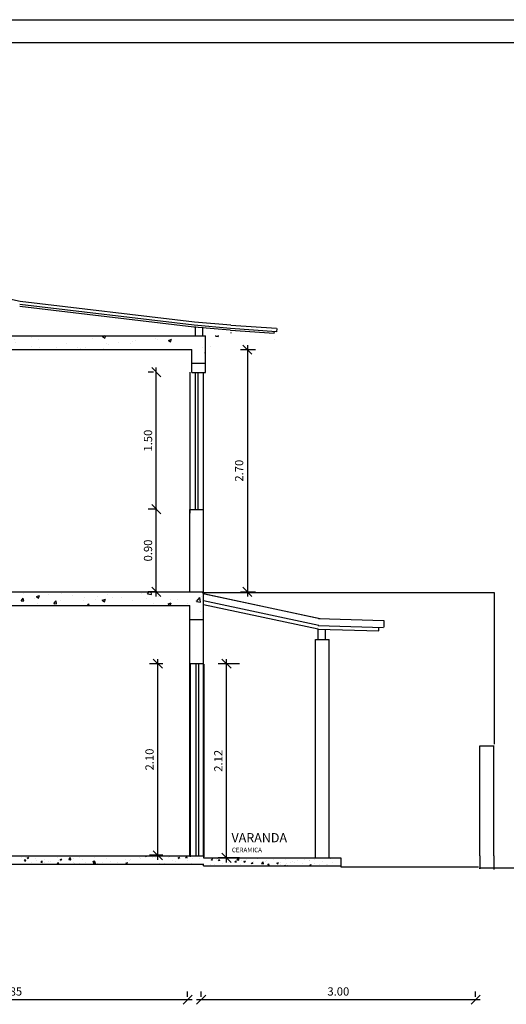
# Model space of a CAD drawing. Extents: x 0 to 84.2, y 0 to 59.5.
# Drawn here: x 37.1 to 47.7, y 38 to 59.5 of the extents above; entities that cross this region are included whole.
import ezdxf
from ezdxf.enums import TextEntityAlignment as Align

# ---------------------------------------------------------------- set-up
doc = ezdxf.new("R2010")
doc.units = 0
doc.header["$MEASUREMENT"] = 0
doc.layers.get('0').update_dxf_attribs({"linetype": 'CONTINUOUS'})
doc.layers.get('DEFPOINTS').update_dxf_attribs({"linetype": 'CONTINUOUS'})
for name, color, linetype in [('ALVENARIA', 90, 'CONTINUOUS'), ('COREFEL1$0$ALVENARIA', 8, 'CONTINUOUS'), ('COREFEL1$0$LIN-02', 2, 'CONTINUOUS'), ('COREFEL1$0$LINTERRA', 90, 'CONTINUOUS'), ('COREFEL1$0$PORTA', 5, 'CONTINUOUS'), ('COTA1', 1, 'CONTINUOUS'), ('ESPECIFICACAO', 1, 'CONTINUOUS'), ('FEL$0$ALVSEGPAV', 8, 'CONTINUOUS'), ('FELFINAL$0$COTAS', 1, 'CONTINUOUS')]:
    doc.layers.add(name, color=color, linetype=linetype)
doc.styles.add('COREFEL1$0$STANDARD', font='txt')
doc.dimstyles.get("Standard").update_dxf_attribs({"dimtxt": 0.18, "dimasz": 0.18, "dimexe": 0.18, "dimexo": 0.0625, "dimgap": 0.09, "dimtad": 0, "dimtih": 1, "dimtoh": 1, "dimdec": 4, "dimzin": 0, "dimdsep": 46, "dimtxsty": 'Standard', "dimcen": 0.09, "dimadec": 0, "dimazin": 0, "dimtfac": 1, "dimtdec": 4, "dimtofl": 0, "dimtmove": 0, "dimatfit": 3, "dimfxl": 1, "dimtolj": 1, "dimtzin": 0, "dimarcsym": 0})

# ---------------------------------------------------------------- blocks, each defined once
blk = doc.blocks.new('*X20')
at = {"color": 0}
for p, q in [((26.702, 12.095), (26.707, 12.101)), ((26.702, 12.095), (26.732, 12.092)), ((26.707, 12.081), (26.707, 12.081)), ((26.732, 12.092), (26.73, 12.101)), ((26.794, 12.072), (26.794, 12.072)), ((26.803, 12.093), (26.803, 12.093)), ((27.061, 12.064), (27.085, 12.092)), ((27.061, 12.064), (27.091, 12.061)), ((27.061, 12.061), (27.061, 12.061)), ((27.091, 12.061), (27.085, 12.092)), ((27.125, 12.048), (27.16, 12.061)), ((27.125, 12.048), (27.15, 12.031)), ((27.15, 12.031), (27.16, 12.061)), ((27.172, 12.032), (27.172, 12.032)), ((27.327, 12.049), (27.327, 12.049)), ((27.419, 12.032), (27.443, 12.061)), ((27.419, 12.032), (27.449, 12.03)), ((27.427, 12.073), (27.453, 12.101)), ((27.427, 12.073), (27.471, 12.066)), ((27.449, 12.03), (27.443, 12.061)), ((27.471, 12.066), (27.467, 12.101)), ((27.488, 12.074), (27.488, 12.074)), ((27.594, 12.038), (27.594, 12.038)), ((27.613, 12.09), (27.613, 12.09)), ((27.73, 12.056), (27.73, 12.056)), ((27.868, 12.068), (27.868, 12.068)), ((27.96, 11.99), (27.999, 12.031)), ((27.987, 12.092), (27.987, 12.092)), ((28.005, 11.983), (27.999, 12.031)), ((28.617, 12.042), (28.617, 12.042)), ((28.742, 12.059), (28.742, 12.059)), ((28.931, 12.084), (28.931, 12.084)), ((29.002, 12.062), (29.002, 12.062)), ((29.262, 12.099), (29.262, 12.099)), ((29.597, 12.07), (29.597, 12.07)), ((29.701, 12.089), (29.732, 12.101)), ((29.701, 12.089), (29.726, 12.072)), ((29.726, 12.072), (29.736, 12.101)), ((30.025, 12.038), (30.025, 12.038)), ((30.06, 12.053), (30.06, 12.053)), ((30.281, 12.073), (30.281, 12.073)), ((30.3, 12.06), (30.3, 12.06)), ((30.376, 12.094), (30.376, 12.094)), ((30.42, 12.049), (30.455, 12.062)), ((30.42, 12.049), (30.445, 12.032)), ((30.445, 12.032), (30.455, 12.062)), ((30.936, 12.094), (30.941, 12.101)), ((30.936, 12.094), (30.966, 12.092)), ((30.966, 12.092), (30.964, 12.101)), ((26.857, 11.991), (26.857, 11.991)), ((26.961, 11.952), (26.961, 11.952)), ((26.982, 12.007), (26.982, 12.007)), ((27.218, 11.987), (27.218, 11.987)), ((27.285, 11.968), (27.285, 11.968)), ((27.47, 12.019), (27.47, 12.019)), ((27.577, 12.018), (27.577, 12.018)), ((27.778, 12.001), (27.802, 12.03)), ((27.778, 12.001), (27.808, 11.998)), ((27.808, 11.998), (27.802, 12.029)), ((27.844, 12.008), (27.879, 12.021)), ((27.844, 12.008), (27.869, 11.991)), ((27.861, 12.027), (27.861, 12.027)), ((27.869, 11.991), (27.879, 12.021)), ((27.96, 11.99), (28.005, 11.983)), ((27.986, 11.959), (27.986, 11.959)), ((28.111, 11.976), (28.111, 11.976)), ((28.128, 12.016), (28.128, 12.016)), ((28.137, 11.969), (28.161, 11.998)), ((28.137, 11.969), (28.166, 11.967)), ((28.166, 11.967), (28.161, 11.998)), ((28.233, 11.957), (28.233, 11.957)), ((28.301, 12.001), (28.301, 12.001)), ((28.395, 12.004), (28.395, 12.004)), ((28.493, 11.995), (28.493, 11.995)), ((28.506, 11.951), (28.519, 11.967)), ((28.522, 11.951), (28.519, 11.967)), ((28.562, 11.968), (28.597, 11.981)), ((28.562, 11.968), (28.587, 11.951)), ((28.587, 11.951), (28.597, 11.981)), ((28.662, 11.993), (28.662, 11.993)), ((28.75, 12.03), (28.75, 12.03)), ((28.929, 11.982), (28.929, 11.982)), ((29.014, 11.97), (29.014, 11.97)), ((29.196, 11.971), (29.196, 11.971)), ((29.306, 12.02), (29.306, 12.02)), ((29.43, 11.97), (29.43, 11.97)), ((29.463, 11.959), (29.463, 11.959)), ((29.513, 11.968), (29.513, 11.968)), ((29.717, 11.96), (29.717, 11.96)), ((29.746, 12.011), (29.746, 12.011)), ((29.765, 12), (29.765, 12)), ((29.871, 12.028), (29.871, 12.028)), ((30.009, 12.01), (30.009, 12.01)), ((30.788, 11.976), (30.788, 11.976)), ((30.875, 11.98), (30.875, 11.98)), ((26.696, 11.817), (26.696, 11.817)), ((26.701, 11.914), (26.701, 11.914)), ((26.702, 11.868), (26.702, 11.868)), ((26.705, 11.886), (26.74, 11.9)), ((26.705, 11.886), (26.73, 11.87)), ((26.73, 11.87), (26.74, 11.9))]:
    blk.add_line(p, q, dxfattribs=at)
blk = doc.blocks.new('*X21')
at = {"color": 0}
for p, q in [((29.012, 9.388), (29.012, 9.388)), ((29.148, 9.349), (29.183, 9.363)), ((29.148, 9.349), (29.173, 9.333)), ((29.173, 9.333), (29.183, 9.363)), ((29.279, 9.377), (29.279, 9.377)), ((29.42, 9.378), (29.42, 9.378)), ((29.546, 9.366), (29.546, 9.366)), ((29.813, 9.355), (29.813, 9.355)), ((29.927, 9.375), (29.927, 9.375)), ((30.294, 9.385), (30.294, 9.385)), ((30.36, 9.38), (30.38, 9.401)), ((30.36, 9.38), (30.404, 9.373)), ((30.404, 9.373), (30.401, 9.401)), ((30.485, 9.353), (30.485, 9.353)), ((30.947, 9.348), (30.947, 9.348)), ((28.981, 9.305), (29.005, 9.334)), ((28.981, 9.305), (29.011, 9.303)), ((29.011, 9.303), (29.005, 9.334)), ((29.128, 9.327), (29.128, 9.327)), ((29.159, 9.27), (29.159, 9.27)), ((29.339, 9.274), (29.364, 9.303)), ((29.339, 9.274), (29.369, 9.271)), ((29.348, 9.26), (29.348, 9.26)), ((29.369, 9.271), (29.364, 9.303)), ((29.415, 9.305), (29.415, 9.305)), ((29.664, 9.302), (29.664, 9.302)), ((29.668, 9.337), (29.668, 9.337)), ((29.705, 9.251), (29.722, 9.271)), ((29.726, 9.251), (29.722, 9.271)), ((29.789, 9.318), (29.789, 9.318)), ((29.867, 9.309), (29.902, 9.323)), ((29.867, 9.309), (29.891, 9.293)), ((29.891, 9.293), (29.902, 9.323)), ((29.902, 9.253), (29.902, 9.253)), ((29.978, 9.343), (29.978, 9.343)), ((30.08, 9.343), (30.08, 9.343)), ((30.194, 9.303), (30.194, 9.303)), ((30.347, 9.332), (30.347, 9.332)), ((30.431, 9.275), (30.431, 9.275)), ((30.585, 9.269), (30.62, 9.283)), ((30.585, 9.269), (30.61, 9.253)), ((30.61, 9.253), (30.62, 9.283)), ((30.614, 9.321), (30.614, 9.321)), ((30.69, 9.313), (30.69, 9.313)), ((30.793, 9.271), (30.793, 9.271)), ((30.881, 9.31), (30.881, 9.31)), ((30.894, 9.297), (30.933, 9.338)), ((30.894, 9.297), (30.938, 9.29)), ((30.918, 9.287), (30.918, 9.287)), ((30.938, 9.29), (30.933, 9.338)), ((30.941, 9.182), (30.941, 9.182))]:
    blk.add_line(p, q, dxfattribs=at)
blk = doc.blocks.new('*D113')
at = {"color": 0, "linetype": 'ByBlock'}
for p, q in [((33.081, 38.179), (33.081, 38.297)), ((40.782, 38.179), (40.782, 38.297)), ((32.981, 38.017), (33.181, 38.217)), ((40.882, 38.117), (32.981, 38.117)), ((40.682, 38.017), (40.882, 38.217))]:
    blk.add_line(p, q, dxfattribs=at)
at = {"layer": 'DEFPOINTS', "color": 0, "linetype": 'ByBlock'}
for p in [(33.081, 38.117), (33.081, 38.117), (40.782, 38.117)]:
    blk.add_point(p, dxfattribs=at)
at = {"color": 0, "linetype": 'ByBlock'}
blk.add_text('3.85', height=0.18, dxfattribs=at).set_placement((36.931, 38.297), align=Align.MIDDLE_CENTER)
blk = doc.blocks.new('*D114')
at = {"color": 0, "linetype": 'ByBlock'}
for p, q in [((41.076, 38.179), (41.076, 38.297)), ((47.068, 38.179), (47.068, 38.297)), ((40.976, 38.017), (41.176, 38.217)), ((47.168, 38.117), (40.976, 38.117)), ((46.968, 38.017), (47.168, 38.217))]:
    blk.add_line(p, q, dxfattribs=at)
at = {"layer": 'DEFPOINTS', "color": 0, "linetype": 'ByBlock'}
for p in [(41.076, 38.117), (41.076, 38.117), (47.068, 38.117)]:
    blk.add_point(p, dxfattribs=at)
at = {"color": 0, "linetype": 'ByBlock'}
blk.add_text('3.00', height=0.18, dxfattribs=at).set_placement((44.072, 38.297), align=Align.MIDDLE_CENTER)
blk = doc.blocks.new('*D104')
at = {"color": 0, "linetype": 'ByBlock'}
for p, q in [((41.939, 52.302), (42.265, 52.302)), ((42.185, 52.202), (41.985, 52.402)), ((42.085, 52.402), (42.085, 46.916)), ((42.185, 46.916), (41.985, 47.116)), ((41.939, 47.016), (42.265, 47.016))]:
    blk.add_line(p, q, dxfattribs=at)
at = {"layer": 'DEFPOINTS', "color": 0, "linetype": 'ByBlock'}
for p in [(41.877, 52.302), (41.877, 47.016), (42.085, 47.016)]:
    blk.add_point(p, dxfattribs=at)
at = {"color": 0, "linetype": 'ByBlock'}
blk.add_text('2.70', height=0.18, rotation=90, dxfattribs=at).set_placement((41.905, 49.659), align=Align.MIDDLE_CENTER)
blk = doc.blocks.new('*D105')
at = {"color": 0, "linetype": 'ByBlock'}
for p, q in [((40.108, 48.819), (39.917, 48.819)), ((40.197, 48.719), (39.997, 48.919)), ((40.097, 46.916), (40.097, 48.919)), ((40.197, 46.916), (39.997, 47.116)), ((40.108, 47.016), (39.917, 47.016))]:
    blk.add_line(p, q, dxfattribs=at)
at = {"layer": 'DEFPOINTS', "color": 0, "linetype": 'ByBlock'}
for p in [(40.097, 48.819), (40.171, 48.819), (40.171, 47.016)]:
    blk.add_point(p, dxfattribs=at)
at = {"color": 0, "linetype": 'ByBlock'}
blk.add_text('0.90', height=0.18, rotation=90, dxfattribs=at).set_placement((39.917, 47.918), align=Align.MIDDLE_CENTER)
blk = doc.blocks.new('*D106')
at = {"color": 0, "linetype": 'ByBlock'}
for p, q in [((40.035, 51.811), (39.917, 51.811)), ((40.197, 51.711), (39.997, 51.911)), ((40.097, 48.719), (40.097, 51.911)), ((40.108, 48.819), (39.917, 48.819)), ((40.197, 48.719), (39.997, 48.919))]:
    blk.add_line(p, q, dxfattribs=at)
at = {"layer": 'DEFPOINTS', "color": 0, "linetype": 'ByBlock'}
for p in [(40.097, 51.811), (40.097, 51.811), (40.171, 48.819)]:
    blk.add_point(p, dxfattribs=at)
at = {"color": 0, "linetype": 'ByBlock'}
blk.add_text('1.50', height=0.18, rotation=90, dxfattribs=at).set_placement((39.917, 50.315), align=Align.MIDDLE_CENTER)
blk = doc.blocks.new('*D141')
at = {"color": 0, "linetype": 'ByBlock'}
for p, q in [((42.08, 45.348), (41.88, 45.548)), ((41.98, 41.111), (41.98, 45.548)), ((42.259, 45.448), (41.8, 45.448)), ((42.08, 41.111), (41.88, 41.311)), ((42.259, 41.211), (41.8, 41.211))]:
    blk.add_line(p, q, dxfattribs=at)
at = {"layer": 'DEFPOINTS', "color": 0, "linetype": 'ByBlock'}
for p in [(41.98, 45.448), (42.321, 45.448), (42.321, 41.211)]:
    blk.add_point(p, dxfattribs=at)
at = {"color": 0, "linetype": 'ByBlock'}
blk.add_text('2.12', height=0.18, rotation=90, dxfattribs=at).set_placement((41.8, 43.33), align=Align.MIDDLE_CENTER)
blk = doc.blocks.new('*D142')
at = {"color": 0, "linetype": 'ByBlock'}
for p, q in [((40.23, 45.348), (40.03, 45.548)), ((40.13, 41.168), (40.13, 45.548)), ((40.238, 45.448), (39.95, 45.448)), ((40.238, 41.268), (39.95, 41.268)), ((40.23, 41.168), (40.03, 41.368))]:
    blk.add_line(p, q, dxfattribs=at)
at = {"layer": 'DEFPOINTS', "color": 0, "linetype": 'ByBlock'}
for p in [(40.13, 45.448), (40.3, 45.448), (40.3, 41.268)]:
    blk.add_point(p, dxfattribs=at)
at = {"color": 0, "linetype": 'ByBlock'}
blk.add_text('2.10', height=0.18, rotation=90, dxfattribs=at).set_placement((39.95, 43.358), align=Align.MIDDLE_CENTER)
blk = doc.blocks.new('*X145')
at = {"color": 0}
for p, q in [((37.697, 41.255), (37.699, 41.254)), ((37.699, 41.254), (37.699, 41.255)), ((38.999, 41.249), (38.999, 41.249)), ((39.553, 41.253), (39.553, 41.253)), ((39.856, 41.255), (39.879, 41.239)), ((39.879, 41.239), (39.884, 41.255)), ((40.049, 41.25), (40.049, 41.25)), ((40.379, 41.24), (40.391, 41.255)), ((40.409, 41.238), (40.406, 41.255)), ((37.16, 41.23), (37.16, 41.23)), ((37.21, 41.171), (37.21, 41.171)), ((37.213, 41.156), (37.213, 41.156)), ((37.221, 41.147), (37.245, 41.175)), ((37.221, 41.147), (37.251, 41.144)), ((37.244, 41.23), (37.244, 41.23)), ((37.251, 41.144), (37.245, 41.175)), ((37.278, 41.215), (37.313, 41.228)), ((37.278, 41.215), (37.303, 41.198)), ((37.285, 41.246), (37.285, 41.246)), ((37.303, 41.198), (37.313, 41.228)), ((37.363, 41.12), (37.363, 41.12)), ((37.467, 41.206), (37.467, 41.206)), ((37.48, 41.145), (37.48, 41.145)), ((37.58, 41.115), (37.604, 41.144)), ((37.58, 41.115), (37.609, 41.113)), ((37.609, 41.113), (37.604, 41.144)), ((37.655, 41.17), (37.655, 41.17)), ((37.659, 41.116), (37.659, 41.116)), ((37.719, 41.238), (37.719, 41.238)), ((37.747, 41.133), (37.747, 41.133)), ((37.784, 41.132), (37.784, 41.132)), ((37.938, 41.084), (37.962, 41.113)), ((37.938, 41.084), (37.968, 41.081)), ((37.946, 41.22), (37.946, 41.22)), ((37.968, 41.081), (37.962, 41.113)), ((37.973, 41.157), (37.973, 41.157)), ((37.973, 41.11), (37.973, 41.11)), ((37.997, 41.175), (38.032, 41.188)), ((37.997, 41.175), (38.021, 41.158)), ((38.014, 41.122), (38.014, 41.122)), ((38.021, 41.158), (38.032, 41.188)), ((38.189, 41.179), (38.228, 41.219)), ((38.189, 41.179), (38.233, 41.172)), ((38.233, 41.172), (38.228, 41.219)), ((38.23, 41.145), (38.23, 41.145)), ((38.281, 41.111), (38.281, 41.111)), ((38.289, 41.199), (38.289, 41.199)), ((38.315, 41.075), (38.321, 41.081)), ((38.322, 41.075), (38.321, 41.081)), ((38.414, 41.215), (38.414, 41.215)), ((38.429, 41.095), (38.429, 41.095)), ((38.482, 41.177), (38.482, 41.177)), ((38.548, 41.1), (38.548, 41.1)), ((38.604, 41.24), (38.604, 41.24)), ((38.715, 41.135), (38.75, 41.148)), ((38.715, 41.135), (38.74, 41.118)), ((38.721, 41.145), (38.721, 41.145)), ((38.722, 41.096), (38.761, 41.136)), ((38.722, 41.096), (38.767, 41.089)), ((38.74, 41.118), (38.75, 41.148)), ((38.742, 41.214), (38.742, 41.214)), ((38.767, 41.089), (38.761, 41.136)), ((38.788, 41.084), (38.788, 41.084)), ((38.814, 41.088), (38.814, 41.088)), ((38.913, 41.101), (38.913, 41.101)), ((38.993, 41.083), (38.993, 41.083)), ((39.012, 41.195), (39.012, 41.195)), ((39.081, 41.077), (39.081, 41.077)), ((39.103, 41.126), (39.103, 41.126)), ((39.245, 41.115), (39.245, 41.115)), ((39.304, 41.245), (39.304, 41.245)), ((39.418, 41.167), (39.418, 41.167)), ((39.434, 41.095), (39.469, 41.108)), ((39.434, 41.095), (39.459, 41.078)), ((39.459, 41.078), (39.469, 41.108)), ((39.505, 41.152), (39.505, 41.152)), ((39.543, 41.184), (39.543, 41.184)), ((39.733, 41.209), (39.733, 41.209)), ((39.762, 41.188), (39.762, 41.188)), ((39.82, 41.242), (39.82, 41.242)), ((40.014, 41.22), (40.014, 41.22)), ((40.087, 41.23), (40.087, 41.23)), ((40.158, 41.097), (40.158, 41.097)), ((40.268, 41.091), (40.268, 41.091)), ((40.354, 41.219), (40.354, 41.219)), ((40.45, 41.147), (40.45, 41.147)), ((40.524, 41.126), (40.524, 41.126)), ((40.572, 41.216), (40.607, 41.229)), ((40.572, 41.216), (40.597, 41.199)), ((40.597, 41.199), (40.607, 41.229)), ((40.621, 41.208), (40.621, 41.208)), ((40.738, 41.209), (40.762, 41.238)), ((40.741, 41.197), (40.741, 41.197)), ((40.768, 41.206), (40.762, 41.238)), ((40.777, 41.158), (40.777, 41.158)), ((40.861, 41.087), (40.861, 41.087)), ((40.888, 41.196), (40.888, 41.196)), ((41.037, 41.195), (41.037, 41.195))]:
    blk.add_line(p, q, dxfattribs=at)
blk = doc.blocks.new('*X146')
at = {"color": 0}
for p, q in [((41.171, 41.038), (41.171, 41.038)), ((41.287, 41.064), (41.287, 41.064)), ((41.291, 41.176), (41.316, 41.159)), ((41.316, 41.159), (41.326, 41.189)), ((41.361, 41.063), (41.361, 41.063)), ((41.422, 41.174), (41.422, 41.174)), ((41.444, 41.188), (41.444, 41.188)), ((41.455, 41.146), (41.479, 41.175)), ((41.485, 41.144), (41.479, 41.175)), ((41.54, 41.096), (41.54, 41.096)), ((41.676, 41.105), (41.676, 41.105)), ((41.688, 41.163), (41.688, 41.163)), ((41.8, 41.134), (41.8, 41.134)), ((41.802, 41.121), (41.802, 41.121)), ((41.814, 41.115), (41.838, 41.144)), ((41.844, 41.112), (41.838, 41.144)), ((41.858, 41.169), (41.897, 41.21)), ((41.858, 41.169), (41.902, 41.162)), ((41.902, 41.162), (41.897, 41.21)), ((41.927, 41.063), (41.927, 41.063)), ((41.955, 41.151), (41.955, 41.151)), ((41.991, 41.146), (41.991, 41.146)), ((42.01, 41.136), (42.045, 41.149)), ((42.01, 41.136), (42.034, 41.119)), ((42.034, 41.119), (42.045, 41.149)), ((42.056, 41.169), (42.056, 41.169)), ((42.117, 41.207), (42.117, 41.207)), ((42.172, 41.084), (42.196, 41.112)), ((42.202, 41.081), (42.197, 41.112)), ((42.218, 41.113), (42.218, 41.113)), ((42.222, 41.14), (42.222, 41.14)), ((42.307, 41.188), (42.307, 41.188)), ((42.309, 41.201), (42.309, 41.201)), ((42.384, 41.196), (42.384, 41.196)), ((42.391, 41.086), (42.43, 41.127)), ((42.391, 41.086), (42.436, 41.079)), ((42.436, 41.079), (42.43, 41.127)), ((42.432, 41.204), (42.432, 41.204)), ((42.489, 41.129), (42.489, 41.129)), ((42.51, 41.163), (42.51, 41.163)), ((42.531, 41.052), (42.555, 41.081)), ((42.561, 41.05), (42.555, 41.081)), ((42.562, 41.072), (42.562, 41.072)), ((42.651, 41.185), (42.651, 41.185)), ((42.728, 41.096), (42.763, 41.109)), ((42.728, 41.096), (42.753, 41.079)), ((42.753, 41.079), (42.763, 41.109)), ((42.756, 41.117), (42.756, 41.117)), ((42.801, 41.213), (42.801, 41.213)), ((42.806, 41.074), (42.806, 41.074)), ((42.819, 41.107), (42.819, 41.107)), ((42.901, 41.035), (42.914, 41.05)), ((42.917, 41.035), (42.914, 41.05)), ((42.918, 41.173), (42.918, 41.173)), ((42.931, 41.09), (42.931, 41.09)), ((42.955, 41.035), (42.964, 41.044)), ((42.965, 41.035), (42.964, 41.044)), ((43.023, 41.106), (43.023, 41.106)), ((43.072, 41.139), (43.072, 41.139)), ((43.12, 41.115), (43.12, 41.115)), ((43.185, 41.162), (43.185, 41.162)), ((43.29, 41.095), (43.29, 41.095)), ((43.331, 41.177), (43.331, 41.177)), ((43.436, 41.157), (43.436, 41.157)), ((43.447, 41.056), (43.482, 41.069)), ((43.447, 41.056), (43.472, 41.039)), ((43.451, 41.151), (43.451, 41.151)), ((43.472, 41.039), (43.482, 41.069)), ((43.557, 41.084), (43.557, 41.084)), ((43.561, 41.173), (43.561, 41.173)), ((43.582, 41.045), (43.582, 41.045)), ((43.588, 41.212), (43.588, 41.212)), ((43.656, 41.065), (43.656, 41.065)), ((43.718, 41.14), (43.718, 41.14)), ((43.75, 41.198), (43.75, 41.198)), ((43.824, 41.072), (43.824, 41.072)), ((43.835, 41.077), (43.835, 41.077)), ((43.892, 41.2), (43.897, 41.215)), ((43.947, 41.115), (43.947, 41.115))]:
    blk.add_line(p, q, dxfattribs=at)

msp = doc.modelspace()

# ---------------------------------------------------------------- linework, layer by layer
for p, q in [((0, 59.5), (83.71482, 59.5)), ((3, 59), (83.71482, 59))]:
    msp.add_line(p, q)
at = {"layer": 'COREFEL1$0$ALVENARIA'}
for p, q in [((32.82842, 52.60528), (41.1706, 52.60528)), ((41.1706, 51.80528), (41.1706, 52.60528)), ((33.12842, 52.30528), (40.8706, 52.30528)), ((40.8706, 51.80528), (40.8706, 52.30528)), ((40.8706, 52.00528), (41.1706, 52.00528)), ((40.8706, 51.80528), (41.1706, 51.80528)), ((40.82842, 47.01481), (40.82842, 48.81481)), ((40.82842, 48.81481), (41.12842, 48.81481)), ((41.12842, 41.25481), (41.12842, 48.81481)), ((20.32842, 47.01481), (41.12842, 47.01481)), ((33.12842, 46.71481), (40.82842, 46.71481)), ((40.82842, 41.25481), (40.82842, 46.71481)), ((40.82842, 46.41481), (41.12842, 46.41481)), ((43.63285, 45.97693), (43.63285, 46.20653)), ((43.78285, 46.20039), (43.78285, 45.97693)), ((40.82842, 45.45481), (41.12842, 45.45481))]:
    msp.add_line(p, q, dxfattribs=at)
msp.add_point((41.16536, 52.23123), dxfattribs=at)
at = {"layer": 'COREFEL1$0$LIN-02'}
for p, q in [((40.82805, 51.80785), (40.82805, 48.73126)), ((41.12805, 48.80785), (41.12805, 51.80785)), ((40.8382, 45.43637), (40.8382, 41.23478)), ((41.1382, 45.43637), (41.1382, 41.23478))]:
    msp.add_line(p, q, dxfattribs=at)
at = {"layer": 'COREFEL1$0$LINTERRA', "color": 4}
for p, q in [((33.12842, 54.21552), (37.12371, 53.36024)), ((37.12106, 53.29231), (40.92283, 52.84025)), ((37.12933, 53.36182), (40.93109, 52.90976)), ((37.11634, 53.25259), (40.9181, 52.80053)), ((40.93109, 52.90976), (41.72313, 52.84195)), ((40.92171, 52.80016), (41.71374, 52.73235)), ((40.92512, 52.84001), (41.71716, 52.77221)), ((41.71548, 52.72864), (42.66966, 52.66216)), ((41.71826, 52.76855), (42.71955, 52.69878)), ((41.72313, 52.83838), (42.72441, 52.76861)), ((42.72784, 52.76507), (42.72109, 52.6928)), ((41.14758, 46.97376), (43.67672, 46.43235)), ((41.12842, 46.82447), (43.64532, 46.28567)), ((41.12842, 46.74265), (43.63285, 46.20653)), ((43.63819, 46.43489), (45.06348, 46.39155)), ((43.6312, 46.205), (44.95383, 46.16478)), ((43.63363, 46.28496), (45.05892, 46.24162))]:
    msp.add_line(p, q, dxfattribs=at)
at = {"layer": 'COREFEL1$0$LINTERRA'}
for p, q in [((40.92171, 52.80016), (41.71374, 52.73235)), ((40.95407, 52.60528), (40.95407, 52.80806)), ((41.11407, 52.60528), (41.11407, 52.79344)), ((41.72313, 52.67353), (41.72313, 52.65729)), ((42.66966, 52.65886), (42.67501, 52.69629)), ((40.95407, 52.60528), (41.11407, 52.60528)), ((42.67501, 52.53015), (42.67501, 52.53015)), ((41.12842, 46.97787), (43.66869, 46.43406)), ((43.60955, 46.24459), (43.60955, 46.24459)), ((44.95383, 46.16478), (44.95383, 46.24633)), ((44.95383, 46.24633), (44.95383, 46.24482)), ((45.06348, 46.39155), (45.06348, 46.2426)), ((43.57168, 45.97626), (43.87236, 45.97626)), ((47.1633, 41.25909), (47.1633, 43.65909)), ((47.1633, 43.65909), (47.47044, 43.65909)), ((47.4633, 41.25909), (47.4633, 43.65909)), ((19.7517, 41.25481), (41.1382, 41.25481)), ((41.12842, 41.25481), (41.12842, 41.21481)), ((47.1633, 41.25909), (47.1633, 40.97467)), ((47.4633, 41.25909), (47.4633, 40.95507)), ((19.97603, 41.07481), (41.1382, 41.07481)), ((41.12842, 41.21481), (44.12842, 41.21481)), ((41.12842, 41.03481), (41.12842, 41.0784)), ((41.12842, 41.03481), (44.12842, 41.03481)), ((44.12842, 41.21481), (44.12842, 41.01481)), ((44.12842, 41.01481), (47.12842, 41.01481)), ((47.1633, 40.97467), (47.1633, 40.99427)), ((47.1633, 40.99427), (48.80793, 40.99427))]:
    msp.add_line(p, q, dxfattribs=at)
at = {"layer": 'COREFEL1$0$LINTERRA', "color": 8}
for p, q in [((43.57168, 41.22561), (43.57168, 45.97626)), ((43.87236, 41.22561), (43.87236, 45.97626))]:
    msp.add_line(p, q, dxfattribs=at)
at = {"layer": 'COREFEL1$0$PORTA'}
for p, q in [((40.95401, 48.80931), (40.95401, 51.79831)), ((41.01401, 48.80931), (41.01401, 51.79831)), ((40.9582, 45.43637), (40.9582, 41.25481)), ((41.0182, 45.43637), (41.0182, 41.25481))]:
    msp.add_line(p, q, dxfattribs=at)
at = {"layer": 'DEFPOINTS', "color": 0, "linetype": 'ByBlock'}
for p in [(42.18773, 52.29886), (42.18773, 47.00792)]:
    msp.add_point(p, dxfattribs=at)
at = {"layer": 'FEL$0$ALVSEGPAV'}
for p, q in [((41.09781, 47.00428), (47.47504, 47.00428)), ((47.47504, 47.00428), (47.47504, 43.68954))]:
    msp.add_line(p, q, dxfattribs=at)

# ---------------------------------------------------------------- block references
at = {"layer": 'COREFEL1$0$ALVENARIA', "xscale": 2, "yscale": 2, "zscale": 2}
for name, p in [('*X20', (-20.47937, 28.40396)), ('*X21', (-20.81615, 28.21349))]:
    msp.add_blockref(name, p, dxfattribs=at)
at = {"layer": 'FEL$0$ALVSEGPAV'}
for name in ['*X145', '*X146']:
    msp.add_blockref(name, (0, 0), dxfattribs=at)

# ---------------------------------------------------------------- texts
at = {"layer": 'ALVENARIA', "color": 7, "style": 'COREFEL1$0$STANDARD'}
msp.add_text('VARANDA', height=0.2, dxfattribs=at).set_placement((41.73957, 41.55138))
at = {"layer": 'ESPECIFICACAO'}
msp.add_text('CERAMICA', height=0.1, dxfattribs=at).set_placement((41.74762, 41.33394))

# ---------------------------------------------------------------- dimensions: what is measured, and where the dimension line sits
at = {"layer": 'COTA1'}
for base, p1, p2, text, picture, middle in [((42.08537, 47.01643), (41.87673, 52.30163), (41.87673, 47.01643), '2.70', '*D104', (41.90537, 49.65903)), ((40.12964, 45.44836), (40.30041, 41.26793), (40.30041, 45.44836), '2.10', '*D142', (39.94964, 43.35815))]:
    dim = msp.add_linear_dim(base=base, p1=p1, p2=p2, angle=90, text=text, dimstyle='Standard', dxfattribs=at)
    dim.commit()
    dim.dimension.update_dxf_attribs({"geometry": picture, "text_midpoint": middle})
for base, p1, p2, picture, middle in [((40.09717, 51.81112), (40.17081, 48.81904), (40.09717, 51.81112), '*D106', (39.91717, 50.31508)), ((40.09717, 48.81904), (40.17081, 47.01643), (40.17081, 48.81904), '*D105', (39.91717, 47.91774))]:
    dim = msp.add_linear_dim(base=base, p1=p1, p2=p2, angle=90, dimstyle='Standard', dxfattribs=at)
    dim.commit()
    dim.dimension.update_dxf_attribs({"geometry": picture, "text_midpoint": middle})
dim = msp.add_linear_dim(base=(41.63106, 45.44836), p1=(41.9726, 41.21105), p2=(41.9726, 45.44836), angle=90, dimstyle='Standard', dxfattribs=at)
dim.commit()
dim.dimension.update_dxf_attribs({"geometry": '*D141', "text_midpoint": (41.45106, 43.32971), "insert": (-0.34861, 0)})
at = {"layer": 'FELFINAL$0$COTAS'}
for base, p1, p2, picture, middle in [((33.08074, 38.11653), (40.78158, 38.11653), (33.08074, 38.11653), '*D113', (36.93116, 38.29653)), ((41.07626, 38.11653), (47.06799, 38.11653), (41.07626, 38.11653), '*D114', (44.07212, 38.29653))]:
    dim = msp.add_linear_dim(base=base, p1=p1, p2=p2, angle=180, dimstyle='Standard', dxfattribs=at)
    dim.commit()
    dim.dimension.update_dxf_attribs({"geometry": picture, "text_midpoint": middle})

doc.saveas('drawing.dxf')
